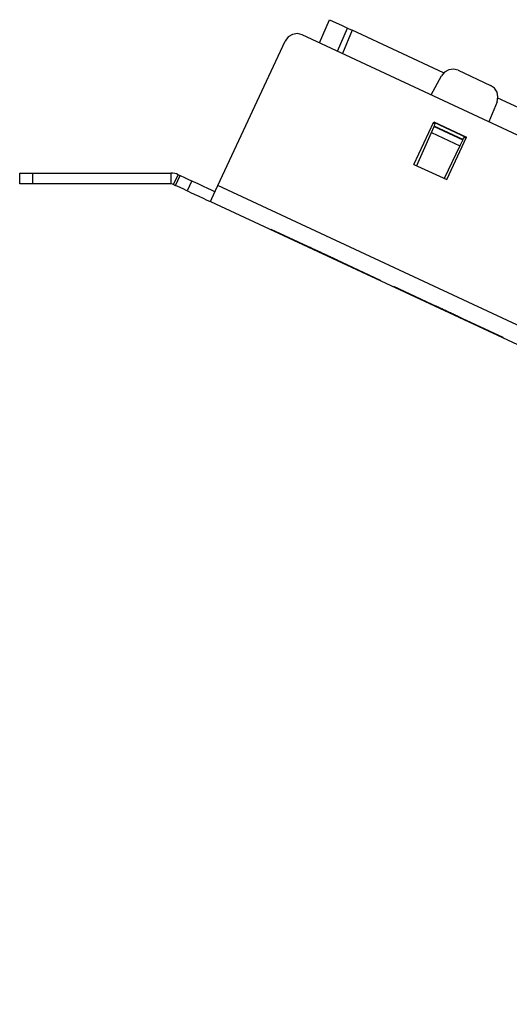
# Paper-space layout 'SH2' of a CAD drawing. Units: inches. Extents: x 6.8 to 25.8, y 5.1 to 16.4.
# Drawn here: x 6.8 to 9.1, y 11.8 to 16.4 of the extents above; entities that cross this region are included whole.
import ezdxf

# ---------------------------------------------------------------- set-up
doc = ezdxf.new("R2010")
doc.units = ezdxf.units.IN
doc.header["$MEASUREMENT"] = 0
doc.layers.add('1', color=7, linetype='CONTINUOUS')

psp = doc.layouts.new('SH2')

# ---------------------------------------------------------------- linework, layer by layer
at = {"layer": '1', "color": 18, "linetype": 'CONTINUOUS'}
for p, q in [((8.160216, 16.322681), (8.206517, 16.431759)), ((8.206517, 16.431759), (8.266532, 16.403772)), ((8.244503, 16.283377), (8.290804, 16.392454)), ((8.266532, 16.403772), (8.290804, 16.392454)), ((8.313448, 16.381895), (8.267146, 16.272818)), ((8.290804, 16.392454), (8.293837, 16.391041)), ((8.293837, 16.391041), (8.302124, 16.387177)), ((8.302124, 16.387177), (8.313448, 16.381895)), ((8.742561, 16.181797), (8.313448, 16.381895)), ((8.013071, 16.350437), (7.99923, 16.331562)), ((8.033083, 16.362577), (8.013071, 16.350437)), ((8.05622, 16.366137), (8.033083, 16.362577)), ((8.078959, 16.360571), (8.05622, 16.366137)), ((15.942341, 12.693816), (8.078959, 16.360571)), ((7.682342, 15.651993), (7.99923, 16.331562)), ((8.766297, 16.196682), (8.746569, 16.185577)), ((8.788737, 16.199686), (8.766297, 16.196682)), ((8.810693, 16.19416), (8.788737, 16.199686)), ((8.810693, 16.19416), (8.962947, 16.123163)), ((8.68461, 16.07815), (8.732359, 16.167952)), ((8.746569, 16.185577), (8.732359, 16.167952)), ((8.981293, 16.109896), (8.962947, 16.123163)), ((8.993415, 16.090776), (8.981293, 16.109896)), ((8.993221, 16.046309), (8.99759, 16.068523)), ((8.99759, 16.068523), (8.993415, 16.090776)), ((11.09889, 15.083022), (8.99734, 16.06299)), ((8.993221, 16.046309), (8.955121, 15.952007)), ((8.603399, 15.751992), (8.696353, 15.951333)), ((8.685657, 15.90178), (8.698292, 15.930159)), ((8.70308, 15.940913), (8.693563, 15.945352)), ((8.695883, 15.950324), (8.849956, 15.878479)), ((8.696353, 15.951333), (8.850426, 15.879488)), ((8.698633, 15.930924), (8.698292, 15.930159)), ((8.698292, 15.930159), (8.832959, 15.867362)), ((8.698633, 15.930924), (8.70308, 15.940913)), ((8.833326, 15.868115), (8.698633, 15.930924)), ((8.616292, 15.745983), (8.685657, 15.90178)), ((8.685657, 15.90178), (8.819342, 15.839441)), ((8.757472, 15.680147), (8.850426, 15.879488)), ((8.833326, 15.868115), (8.83812, 15.877943)), ((8.847637, 15.873505), (8.83812, 15.877943)), ((8.819342, 15.839441), (8.744581, 15.68616)), ((8.832959, 15.867362), (8.819342, 15.839441)), ((8.833326, 15.868115), (8.832959, 15.867362)), ((8.603399, 15.751992), (8.757472, 15.680147)), ((6.752486, 15.660089), (6.752486, 15.711089)), ((6.752486, 15.711089), (6.757053, 15.711089)), ((6.757053, 15.711089), (6.77006, 15.711089)), ((6.77006, 15.711089), (6.789525, 15.711089)), ((6.789525, 15.711089), (6.812486, 15.711089)), ((6.812486, 15.711089), (7.462486, 15.711089)), ((6.812486, 15.711089), (6.812486, 15.660089)), ((7.462486, 15.711089), (7.462486, 15.660089)), ((7.475165, 15.657278), (7.496718, 15.7035)), ((7.484228, 15.653052), (7.505781, 15.699274)), ((7.496718, 15.7035), (7.505781, 15.699274)), ((7.505781, 15.699274), (7.526591, 15.68957)), ((7.526591, 15.68957), (7.544233, 15.681344)), ((6.757053, 15.660089), (6.752486, 15.660089)), ((6.77006, 15.660089), (6.757053, 15.660089)), ((6.789525, 15.660089), (6.77006, 15.660089)), ((6.812486, 15.660089), (6.789525, 15.660089)), ((7.462486, 15.660089), (6.812486, 15.660089)), ((7.475165, 15.657278), (7.484228, 15.653052)), ((7.505038, 15.643349), (7.484228, 15.653052)), ((7.522679, 15.635122), (7.505038, 15.643349)), ((7.56016, 15.673917), (7.538606, 15.627695)), ((7.544233, 15.681344), (7.55602, 15.675847)), ((7.55602, 15.675847), (7.56016, 15.673917)), ((7.564299, 15.671987), (7.56016, 15.673917)), ((7.576087, 15.66649), (7.564299, 15.671987)), ((7.593729, 15.658263), (7.576087, 15.66649)), ((7.614538, 15.64856), (7.593729, 15.658263)), ((7.635348, 15.638856), (7.614538, 15.64856)), ((7.65299, 15.63063), (7.635348, 15.638856)), ((7.671587, 15.628928), (7.682342, 15.651993)), ((15.76285, 11.88399), (7.682342, 15.651993)), ((7.534467, 15.629625), (7.522679, 15.635122)), ((7.538606, 15.627695), (7.534467, 15.629625)), ((7.538606, 15.627695), (7.542746, 15.625765)), ((7.542746, 15.625765), (7.554533, 15.620268)), ((7.554533, 15.620268), (7.572175, 15.612041)), ((7.572175, 15.612041), (7.592985, 15.602338)), ((7.592985, 15.602338), (7.613794, 15.592634)), ((7.613794, 15.592634), (7.631436, 15.584408)), ((7.664777, 15.625133), (7.65299, 15.63063)), ((7.654078, 15.59138), (7.661839, 15.608023)), ((7.661839, 15.608023), (7.671587, 15.628928)), ((7.668917, 15.623202), (7.664777, 15.625133)), ((7.631436, 15.584408), (7.643224, 15.578911)), ((7.643224, 15.578911), (7.647363, 15.576981)), ((7.647363, 15.576981), (7.649085, 15.580673)), ((7.647363, 15.576981), (15.73616, 11.805113)), ((7.649085, 15.580673), (7.654078, 15.59138)), ((7.932866, 15.44618), (8.18973, 15.326403)), ((8.18973, 15.326403), (7.932866, 15.44618)), ((7.932866, 15.44618), (8.18973, 15.326403)), ((8.18973, 15.326403), (7.932866, 15.44618)), ((7.932866, 15.44618), (8.18973, 15.326403)), ((8.18973, 15.326403), (7.932866, 15.44618)), ((7.932866, 15.44618), (8.18973, 15.326403)), ((8.18973, 15.326403), (7.932866, 15.44618)), ((8.144406, 15.347537), (8.112889, 15.362234)), ((8.112889, 15.362234), (8.114465, 15.361499)), ((8.114465, 15.361499), (8.116041, 15.360765)), ((8.12392, 15.35709), (8.116041, 15.360765)), ((8.116041, 15.360765), (8.117617, 15.360029)), ((8.116041, 15.360765), (8.119193, 15.359295)), ((8.117617, 15.360029), (8.119193, 15.359295)), ((8.119193, 15.359295), (8.122344, 15.357825)), ((8.119193, 15.359295), (8.122344, 15.357825)), ((8.122344, 15.357825), (8.125496, 15.356356)), ((8.122344, 15.357825), (8.128648, 15.354886)), ((8.1318, 15.353415), (8.12392, 15.35709)), ((8.125496, 15.356356), (8.130223, 15.354151)), ((8.128648, 15.354886), (8.134952, 15.351946)), ((8.130223, 15.354151), (8.134952, 15.351946)), ((8.133375, 15.352681), (8.1318, 15.353415)), ((8.134952, 15.351946), (8.133375, 15.352681)), ((8.134952, 15.351946), (8.139679, 15.349742)), ((8.138103, 15.350476), (8.134952, 15.351946)), ((8.134952, 15.351946), (8.155437, 15.342394)), ((8.134952, 15.351946), (8.142831, 15.348272)), ((8.136527, 15.351212), (8.134952, 15.351946)), ((8.138103, 15.350476), (8.136527, 15.351212)), ((8.141254, 15.349007), (8.138103, 15.350476)), ((8.141254, 15.349007), (8.138103, 15.350476)), ((8.139679, 15.349742), (8.144406, 15.347537)), ((8.149134, 15.345333), (8.141254, 15.349007)), ((8.144406, 15.347537), (8.141254, 15.349007)), ((8.142831, 15.348272), (8.15071, 15.344598)), ((8.144406, 15.347537), (8.15071, 15.344598)), ((8.175923, 15.332841), (8.144406, 15.347537)), ((8.147558, 15.346067), (8.144406, 15.347537)), ((8.15071, 15.344598), (8.147558, 15.346067)), ((8.157013, 15.341659), (8.149134, 15.345333)), ((8.15071, 15.344598), (8.157013, 15.341659)), ((8.15071, 15.344598), (8.153861, 15.343128)), ((8.152286, 15.343863), (8.15071, 15.344598)), ((8.153861, 15.343128), (8.152286, 15.343863)), ((8.153861, 15.343128), (8.157013, 15.341659)), ((8.155437, 15.342394), (8.153861, 15.343128)), ((8.155437, 15.342394), (8.175923, 15.332841)), ((8.157013, 15.341659), (8.155437, 15.342394)), ((8.157013, 15.341659), (8.16174, 15.339454)), ((8.163317, 15.338719), (8.157013, 15.341659)), ((8.16174, 15.339454), (8.166469, 15.33725)), ((8.170819, 15.33522), (8.16294, 15.338895)), ((8.16294, 15.338895), (8.164515, 15.338161)), ((8.192882, 15.324933), (8.16294, 15.338895)), ((8.16294, 15.338895), (8.164515, 15.338161)), ((8.16962, 15.33578), (8.163317, 15.338719)), ((8.164515, 15.338161), (8.166092, 15.337425)), ((8.164515, 15.338161), (8.166092, 15.337425)), ((8.166092, 15.337425), (8.167667, 15.336691)), ((8.177122, 15.332281), (8.166092, 15.337425)), ((8.166092, 15.337425), (8.170819, 15.33522)), ((8.166092, 15.337425), (8.169243, 15.335956)), ((8.166092, 15.337425), (8.167667, 15.336691)), ((8.177122, 15.332281), (8.166092, 15.337425)), ((8.166469, 15.33725), (8.16962, 15.33578)), ((8.167667, 15.336691), (8.169243, 15.335956)), ((8.167667, 15.336691), (8.169243, 15.335956)), ((8.169243, 15.335956), (8.173971, 15.333751)), ((8.169243, 15.335956), (8.172395, 15.334486)), ((8.169243, 15.335956), (8.173971, 15.333751)), ((8.16962, 15.33578), (8.172771, 15.334311)), ((8.171196, 15.335045), (8.16962, 15.33578)), ((8.178699, 15.331547), (8.170819, 15.33522)), ((8.170819, 15.33522), (8.175547, 15.333016)), ((8.172771, 15.334311), (8.171196, 15.335045)), ((8.172395, 15.334486), (8.177122, 15.332281)), ((8.172771, 15.334311), (8.174348, 15.333575)), ((8.174348, 15.333575), (8.172771, 15.334311)), ((8.173971, 15.333751), (8.178699, 15.331547)), ((8.173971, 15.333751), (8.178699, 15.331547)), ((8.174348, 15.333575), (8.175923, 15.332841)), ((8.175923, 15.332841), (8.174348, 15.333575)), ((8.175547, 15.333016), (8.180274, 15.330812)), ((8.188153, 15.327138), (8.177122, 15.332281)), ((8.177122, 15.332281), (8.18185, 15.330077)), ((8.188153, 15.327138), (8.177122, 15.332281)), ((8.178699, 15.331547), (8.183426, 15.329342)), ((8.180274, 15.330812), (8.178699, 15.331547)), ((8.178699, 15.331547), (8.183426, 15.329342)), ((8.180274, 15.330812), (8.185002, 15.328608)), ((8.18185, 15.330077), (8.180274, 15.330812)), ((8.18185, 15.330077), (8.191305, 15.325668)), ((8.183426, 15.329342), (8.18185, 15.330077)), ((8.183803, 15.329166), (8.182227, 15.329902)), ((8.182227, 15.329902), (8.191682, 15.325492)), ((8.183426, 15.329342), (8.188153, 15.327138)), ((8.185002, 15.328608), (8.183426, 15.329342)), ((8.183426, 15.329342), (8.188153, 15.327138)), ((8.185378, 15.328432), (8.183803, 15.329166)), ((8.185002, 15.328608), (8.188153, 15.327138)), ((8.188153, 15.327138), (8.185002, 15.328608)), ((8.185002, 15.328608), (8.203912, 15.319789)), ((8.188153, 15.327138), (8.185002, 15.328608)), ((8.18853, 15.326962), (8.185378, 15.328432)), ((8.193257, 15.324758), (8.185378, 15.328432)), ((8.185378, 15.328432), (8.18853, 15.326962)), ((8.188153, 15.327138), (8.18973, 15.326403)), ((8.197609, 15.322728), (8.188153, 15.327138)), ((8.188153, 15.327138), (8.191305, 15.325668)), ((8.191305, 15.325668), (8.188153, 15.327138)), ((8.191305, 15.325668), (8.188153, 15.327138)), ((8.188153, 15.327138), (8.18973, 15.326403)), ((8.197609, 15.322728), (8.188153, 15.327138)), ((8.191682, 15.325492), (8.18853, 15.326962)), ((8.18853, 15.326962), (8.191682, 15.325492)), ((8.18973, 15.326403), (8.446593, 15.206625)), ((8.446593, 15.206625), (8.18973, 15.326403)), ((8.18973, 15.326403), (8.191305, 15.325668)), ((8.18973, 15.326403), (8.446593, 15.206625)), ((8.446593, 15.206625), (8.18973, 15.326403)), ((8.18973, 15.326403), (8.446593, 15.206625)), ((8.446593, 15.206625), (8.18973, 15.326403)), ((8.18973, 15.326403), (8.191305, 15.325668)), ((8.18973, 15.326403), (8.446593, 15.206625)), ((8.446593, 15.206625), (8.18973, 15.326403)), ((8.191305, 15.325668), (8.199184, 15.321994)), ((8.191305, 15.325668), (8.197609, 15.322728)), ((8.197609, 15.322728), (8.191305, 15.325668)), ((8.191305, 15.325668), (8.200761, 15.321259)), ((8.194457, 15.324199), (8.191305, 15.325668)), ((8.191305, 15.325668), (8.199184, 15.321994)), ((8.196409, 15.323288), (8.191682, 15.325492)), ((8.191682, 15.325492), (8.201137, 15.321083)), ((8.191682, 15.325492), (8.21532, 15.31447)), ((8.222822, 15.310971), (8.192882, 15.324933)), ((8.201137, 15.321083), (8.193257, 15.324758)), ((8.197609, 15.322728), (8.194457, 15.324199)), ((8.201137, 15.321083), (8.196409, 15.323288)), ((8.207064, 15.318319), (8.197609, 15.322728)), ((8.197609, 15.322728), (8.203912, 15.319789)), ((8.203912, 15.319789), (8.197609, 15.322728)), ((8.199184, 15.321994), (8.197609, 15.322728)), ((8.207064, 15.318319), (8.197609, 15.322728)), ((8.199184, 15.321994), (8.207064, 15.318319)), ((8.200761, 15.321259), (8.199184, 15.321994)), ((8.199184, 15.321994), (8.207064, 15.318319)), ((8.200761, 15.321259), (8.202336, 15.320524)), ((8.202336, 15.320524), (8.200761, 15.321259)), ((8.202713, 15.320349), (8.201137, 15.321083)), ((8.201137, 15.321083), (8.204288, 15.319613)), ((8.205865, 15.318879), (8.201137, 15.321083)), ((8.201137, 15.321083), (8.202713, 15.320349)), ((8.204288, 15.319613), (8.201137, 15.321083)), ((8.202336, 15.320524), (8.203912, 15.319789)), ((8.203912, 15.319789), (8.202336, 15.320524)), ((8.204288, 15.319613), (8.202713, 15.320349)), ((8.202713, 15.320349), (8.204288, 15.319613)), ((8.203912, 15.319789), (8.20864, 15.317585)), ((8.210216, 15.31685), (8.203912, 15.319789)), ((8.203912, 15.319789), (8.222822, 15.310971)), ((8.204288, 15.319613), (8.20744, 15.318144)), ((8.204288, 15.319613), (8.205865, 15.318879)), ((8.20744, 15.318144), (8.204288, 15.319613)), ((8.221623, 15.31153), (8.204288, 15.319613)), ((8.210592, 15.316674), (8.205865, 15.318879)), ((8.205865, 15.318879), (8.20744, 15.318144)), ((8.20744, 15.318144), (8.212168, 15.31594)), ((8.20744, 15.318144), (8.210592, 15.316674)), ((8.210592, 15.316674), (8.20744, 15.318144)), ((8.20864, 15.317585), (8.213367, 15.31538)), ((8.216519, 15.31391), (8.210216, 15.31685)), ((8.21532, 15.31447), (8.210592, 15.316674)), ((8.210592, 15.316674), (8.213744, 15.315205)), ((8.213744, 15.315205), (8.210592, 15.316674)), ((8.212168, 15.31594), (8.216895, 15.313735)), ((8.213367, 15.31538), (8.216519, 15.31391)), ((8.213744, 15.315205), (8.21532, 15.31447)), ((8.216895, 15.313735), (8.213744, 15.315205)), ((8.220047, 15.312265), (8.21532, 15.31447)), ((8.21532, 15.31447), (8.216895, 15.313735)), ((8.21532, 15.31447), (8.238957, 15.303448)), ((8.216519, 15.31391), (8.21967, 15.312441)), ((8.218095, 15.313176), (8.216519, 15.31391)), ((8.216895, 15.313735), (8.221623, 15.31153)), ((8.216895, 15.313735), (8.220047, 15.312265)), ((8.220047, 15.312265), (8.216895, 15.313735)), ((8.21967, 15.312441), (8.218095, 15.313176)), ((8.21967, 15.312441), (8.221247, 15.311707)), ((8.221247, 15.311707), (8.21967, 15.312441)), ((8.223199, 15.310796), (8.220047, 15.312265)), ((8.220047, 15.312265), (8.223199, 15.310796)), ((8.221623, 15.31153), (8.220047, 15.312265)), ((8.221247, 15.311707), (8.222822, 15.310971)), ((8.222822, 15.310971), (8.221247, 15.311707)), ((8.221623, 15.31153), (8.226351, 15.309326)), ((8.223199, 15.310796), (8.221623, 15.31153)), ((8.238957, 15.303448), (8.221623, 15.31153)), ((8.226351, 15.309326), (8.223199, 15.310796)), ((8.223199, 15.310796), (8.224774, 15.310061)), ((8.224774, 15.310061), (8.223199, 15.310796)), ((8.224774, 15.310061), (8.226351, 15.309326)), ((8.226351, 15.309326), (8.224774, 15.310061)), ((8.226351, 15.309326), (8.231078, 15.307121)), ((8.232654, 15.306387), (8.226351, 15.309326)), ((8.231078, 15.307121), (8.235806, 15.304917)), ((8.238957, 15.303448), (8.232654, 15.306387)), ((8.235806, 15.304917), (8.238957, 15.303448)), ((8.238957, 15.303448), (8.242109, 15.301978)), ((8.240533, 15.302712), (8.238957, 15.303448)), ((8.242109, 15.301978), (8.240533, 15.302712)), ((8.242109, 15.301978), (8.243685, 15.301243)), ((8.243685, 15.301243), (8.242109, 15.301978)), ((8.243685, 15.301243), (8.245261, 15.300508)), ((8.245261, 15.300508), (8.243685, 15.301243)), ((8.508371, 15.177817), (8.765235, 15.058041)), ((8.765235, 15.058041), (8.508371, 15.177817)), ((8.508371, 15.177817), (8.765235, 15.058041)), ((8.765235, 15.058041), (8.508371, 15.177817)), ((8.508371, 15.177817), (8.765235, 15.058041)), ((8.765235, 15.058041), (8.508371, 15.177817)), ((8.508371, 15.177817), (8.765235, 15.058041)), ((8.765235, 15.058041), (8.508371, 15.177817)), ((8.719912, 15.079175), (8.688395, 15.093871)), ((8.688395, 15.093871), (8.689971, 15.093137)), ((8.689971, 15.093137), (8.691546, 15.092402)), ((8.699426, 15.088728), (8.691546, 15.092402)), ((8.691546, 15.092402), (8.693122, 15.091667)), ((8.691546, 15.092402), (8.694698, 15.090932)), ((8.693122, 15.091667), (8.694698, 15.090932)), ((8.694698, 15.090932), (8.69785, 15.089462)), ((8.694698, 15.090932), (8.69785, 15.089462)), ((8.69785, 15.089462), (8.701001, 15.087993)), ((8.69785, 15.089462), (8.704153, 15.086523)), ((8.707305, 15.085053), (8.699426, 15.088728)), ((8.701001, 15.087993), (8.705729, 15.085788)), ((8.704153, 15.086523), (8.710457, 15.083584)), ((8.705729, 15.085788), (8.710457, 15.083584)), ((8.70888, 15.084318), (8.707305, 15.085053)), ((8.710457, 15.083584), (8.70888, 15.084318)), ((8.710457, 15.083584), (8.715184, 15.081379)), ((8.713609, 15.082114), (8.710457, 15.083584)), ((8.710457, 15.083584), (8.730943, 15.074031)), ((8.710457, 15.083584), (8.718336, 15.079909)), ((8.712032, 15.082849), (8.710457, 15.083584)), ((8.713609, 15.082114), (8.712032, 15.082849)), ((8.71676, 15.080645), (8.713609, 15.082114)), ((8.71676, 15.080645), (8.713609, 15.082114)), ((8.715184, 15.081379), (8.719912, 15.079175)), ((8.724639, 15.07697), (8.71676, 15.080645)), ((8.719912, 15.079175), (8.71676, 15.080645)), ((8.718336, 15.079909), (8.726215, 15.076236)), ((8.719912, 15.079175), (8.726215, 15.076236)), ((8.751429, 15.064478), (8.719912, 15.079175)), ((8.723063, 15.077705), (8.719912, 15.079175)), ((8.726215, 15.076236), (8.723063, 15.077705)), ((8.732518, 15.073296), (8.724639, 15.07697)), ((8.726215, 15.076236), (8.732518, 15.073296)), ((8.726215, 15.076236), (8.729367, 15.074766)), ((8.727791, 15.0755), (8.726215, 15.076236)), ((8.729367, 15.074766), (8.727791, 15.0755)), ((8.729367, 15.074766), (8.732518, 15.073296)), ((8.730943, 15.074031), (8.729367, 15.074766)), ((8.746716, 15.066675), (8.729383, 15.074759)), ((8.729383, 15.074759), (8.745141, 15.06741)), ((8.730943, 15.074031), (8.751429, 15.064478)), ((8.732518, 15.073296), (8.730943, 15.074031)), ((8.732518, 15.073296), (8.737247, 15.071092)), ((8.738822, 15.070356), (8.732518, 15.073296)), ((8.741793, 15.068972), (8.733913, 15.072645)), ((8.733913, 15.072645), (8.73549, 15.071911)), ((8.73549, 15.071911), (8.733913, 15.072645)), ((8.733913, 15.072645), (8.741793, 15.068972)), ((8.73549, 15.071911), (8.737065, 15.071176)), ((8.737065, 15.071176), (8.73549, 15.071911)), ((8.737065, 15.071176), (8.738642, 15.070441)), ((8.741793, 15.068972), (8.737065, 15.071176)), ((8.737247, 15.071092), (8.741974, 15.068887)), ((8.746325, 15.066858), (8.738445, 15.070533)), ((8.738445, 15.070533), (8.740021, 15.069798)), ((8.768387, 15.05657), (8.738445, 15.070533)), ((8.738445, 15.070533), (8.740021, 15.069798)), ((8.738642, 15.070441), (8.740217, 15.069706)), ((8.745126, 15.067417), (8.738822, 15.070356)), ((8.740021, 15.069798), (8.741597, 15.069062)), ((8.740021, 15.069798), (8.741597, 15.069062)), ((8.740217, 15.069706), (8.744945, 15.067502)), ((8.741597, 15.069062), (8.746325, 15.066858)), ((8.741597, 15.069062), (8.744749, 15.067593)), ((8.749672, 15.065297), (8.741793, 15.068972)), ((8.746521, 15.066767), (8.741793, 15.068972)), ((8.741793, 15.068972), (8.749672, 15.065297)), ((8.741974, 15.068887), (8.745126, 15.067417)), ((8.741989, 15.06888), (8.75302, 15.063736)), ((8.75302, 15.063736), (8.741989, 15.06888)), ((8.744749, 15.067593), (8.7479, 15.066123)), ((8.744945, 15.067502), (8.749672, 15.065297)), ((8.745126, 15.067417), (8.748277, 15.065948)), ((8.746701, 15.066683), (8.745126, 15.067417)), ((8.745141, 15.06741), (8.7609, 15.060061)), ((8.754204, 15.063184), (8.746325, 15.066858)), ((8.746325, 15.066858), (8.751052, 15.064653)), ((8.751248, 15.064562), (8.746521, 15.066767)), ((8.748277, 15.065948), (8.746701, 15.066683)), ((8.764051, 15.058592), (8.746716, 15.066675)), ((8.7479, 15.066123), (8.752628, 15.063919)), ((8.748277, 15.065948), (8.749853, 15.065213)), ((8.749853, 15.065213), (8.748277, 15.065948)), ((8.751248, 15.064562), (8.749672, 15.065297)), ((8.749672, 15.065297), (8.755976, 15.062358)), ((8.749672, 15.065297), (8.751248, 15.064562)), ((8.749853, 15.065213), (8.751429, 15.064478)), ((8.751429, 15.064478), (8.749853, 15.065213)), ((8.751052, 15.064653), (8.755779, 15.062449)), ((8.752824, 15.063828), (8.751248, 15.064562)), ((8.755976, 15.062358), (8.751248, 15.064562)), ((8.751248, 15.064562), (8.752824, 15.063828)), ((8.752628, 15.063919), (8.757356, 15.061714)), ((8.7544, 15.063092), (8.752824, 15.063828)), ((8.752824, 15.063828), (8.7544, 15.063092)), ((8.75302, 15.063736), (8.764051, 15.058592)), ((8.764051, 15.058592), (8.75302, 15.063736)), ((8.755779, 15.062449), (8.754204, 15.063184)), ((8.755976, 15.062358), (8.7544, 15.063092)), ((8.7544, 15.063092), (8.755976, 15.062358)), ((8.755779, 15.062449), (8.760508, 15.060245)), ((8.757356, 15.061714), (8.755779, 15.062449)), ((8.755976, 15.062358), (8.757551, 15.061623)), ((8.759128, 15.060888), (8.755976, 15.062358)), ((8.755976, 15.062358), (8.76228, 15.059419)), ((8.759128, 15.060888), (8.755976, 15.062358)), ((8.755976, 15.062358), (8.759128, 15.060888)), ((8.76228, 15.059419), (8.755976, 15.062358)), ((8.757356, 15.061714), (8.76681, 15.057305)), ((8.758931, 15.06098), (8.757356, 15.061714)), ((8.757551, 15.061623), (8.759128, 15.060888)), ((8.760508, 15.060245), (8.758931, 15.06098)), ((8.759128, 15.060888), (8.763855, 15.058683)), ((8.76228, 15.059419), (8.759128, 15.060888)), ((8.76228, 15.059419), (8.759128, 15.060888)), ((8.759128, 15.060888), (8.76228, 15.059419)), ((8.760508, 15.060245), (8.763659, 15.058775)), ((8.763659, 15.058775), (8.760508, 15.060245)), ((8.760508, 15.060245), (8.779418, 15.051427)), ((8.763659, 15.058775), (8.760508, 15.060245)), ((8.764035, 15.058599), (8.760884, 15.060069)), ((8.760884, 15.060069), (8.76246, 15.059334)), ((8.7609, 15.060061), (8.771931, 15.054918)), ((8.76543, 15.057949), (8.76228, 15.059419)), ((8.76228, 15.059419), (8.767007, 15.057214)), ((8.768582, 15.056479), (8.76228, 15.059419)), ((8.76228, 15.059419), (8.76543, 15.057949)), ((8.768582, 15.056479), (8.76228, 15.059419)), ((8.76246, 15.059334), (8.764035, 15.058599)), ((8.763659, 15.058775), (8.76681, 15.057305)), ((8.76681, 15.057305), (8.763659, 15.058775)), ((8.76681, 15.057305), (8.763659, 15.058775)), ((8.763855, 15.058683), (8.768582, 15.056479)), ((8.767187, 15.05713), (8.764035, 15.058599)), ((8.764035, 15.058599), (8.767187, 15.05713)), ((8.773506, 15.054183), (8.764051, 15.058592)), ((8.765235, 15.058041), (9.022099, 14.938263)), ((9.022099, 14.938263), (8.765235, 15.058041)), ((8.765235, 15.058041), (9.022099, 14.938263)), ((9.022099, 14.938263), (8.765235, 15.058041)), ((8.765235, 15.058041), (9.022099, 14.938263)), ((9.022099, 14.938263), (8.765235, 15.058041)), ((8.765235, 15.058041), (9.022099, 14.938263)), ((9.022099, 14.938263), (8.765235, 15.058041)), ((8.768582, 15.056479), (8.76543, 15.057949)), ((8.76543, 15.057949), (8.768582, 15.056479)), ((8.76681, 15.057305), (8.773114, 15.054366)), ((8.773114, 15.054366), (8.76681, 15.057305)), ((8.76681, 15.057305), (8.776266, 15.052896)), ((8.769962, 15.055836), (8.76681, 15.057305)), ((8.767007, 15.057214), (8.771734, 15.05501)), ((8.768764, 15.056395), (8.767187, 15.05713)), ((8.767187, 15.05713), (8.770339, 15.05566)), ((8.798327, 15.042608), (8.768387, 15.05657)), ((8.768582, 15.056479), (8.770159, 15.055744)), ((8.770159, 15.055744), (8.768582, 15.056479)), ((8.774886, 15.05354), (8.768582, 15.056479)), ((8.768582, 15.056479), (8.770159, 15.055744)), ((8.771734, 15.05501), (8.768582, 15.056479)), ((8.770339, 15.05566), (8.768764, 15.056395)), ((8.773114, 15.054366), (8.769962, 15.055836)), ((8.770159, 15.055744), (8.771734, 15.05501)), ((8.771734, 15.05501), (8.770159, 15.055744)), ((8.770159, 15.055744), (8.771734, 15.05501)), ((8.773491, 15.054191), (8.770339, 15.05566)), ((8.770339, 15.05566), (8.771914, 15.054925)), ((8.771734, 15.05501), (8.77331, 15.054275)), ((8.77331, 15.054275), (8.771734, 15.05501)), ((8.771734, 15.05501), (8.776462, 15.052805)), ((8.771734, 15.05501), (8.77331, 15.054275)), ((8.774886, 15.05354), (8.771734, 15.05501)), ((8.771914, 15.054925), (8.773491, 15.054191)), ((8.771931, 15.054918), (8.782961, 15.049774)), ((8.773114, 15.054366), (8.779418, 15.051427)), ((8.779418, 15.051427), (8.773114, 15.054366)), ((8.77469, 15.053631), (8.773114, 15.054366)), ((8.77331, 15.054275), (8.774886, 15.05354)), ((8.774886, 15.05354), (8.77331, 15.054275)), ((8.77331, 15.054275), (8.774886, 15.05354)), ((8.776643, 15.052721), (8.773491, 15.054191)), ((8.773491, 15.054191), (8.778218, 15.051986)), ((8.782961, 15.049774), (8.773506, 15.054183)), ((8.776266, 15.052896), (8.77469, 15.053631)), ((8.779613, 15.051335), (8.774886, 15.05354)), ((8.776266, 15.052896), (8.777842, 15.052161)), ((8.777842, 15.052161), (8.776266, 15.052896)), ((8.776462, 15.052805), (8.781189, 15.0506)), ((8.778218, 15.051986), (8.776643, 15.052721)), ((8.776643, 15.052721), (8.779794, 15.051251)), ((8.779794, 15.051251), (8.776643, 15.052721)), ((8.778218, 15.051986), (8.776643, 15.052721)), ((8.776643, 15.052721), (8.778218, 15.051986)), ((8.777842, 15.052161), (8.779418, 15.051427)), ((8.779418, 15.051427), (8.777842, 15.052161)), ((8.779794, 15.051251), (8.778218, 15.051986)), ((8.778218, 15.051986), (8.782946, 15.049782)), ((8.779794, 15.051251), (8.778218, 15.051986)), ((8.778218, 15.051986), (8.779794, 15.051251)), ((8.779418, 15.051427), (8.784145, 15.049222)), ((8.785721, 15.048488), (8.779418, 15.051427)), ((8.779418, 15.051427), (8.798327, 15.042608)), ((8.784341, 15.04913), (8.779613, 15.051335)), ((8.782946, 15.049782), (8.779794, 15.051251)), ((8.779794, 15.051251), (8.782946, 15.049782)), ((8.782946, 15.049782), (8.779794, 15.051251)), ((8.78137, 15.050516), (8.779794, 15.051251)), ((8.779794, 15.051251), (8.782946, 15.049782)), ((8.781189, 15.0506), (8.784341, 15.04913)), ((8.784341, 15.04913), (8.781189, 15.0506)), ((8.781189, 15.0506), (8.784341, 15.04913)), ((8.782946, 15.049782), (8.78137, 15.050516)), ((8.786098, 15.048312), (8.782946, 15.049782)), ((8.782946, 15.049782), (8.789249, 15.046842)), ((8.787673, 15.047577), (8.782946, 15.049782)), ((8.782946, 15.049782), (8.787673, 15.047577)), ((8.784522, 15.049047), (8.782946, 15.049782)), ((8.782946, 15.049782), (8.786098, 15.048312)), ((8.787689, 15.047569), (8.782961, 15.049774)), ((8.782961, 15.049774), (8.787689, 15.047569)), ((8.784145, 15.049222), (8.788873, 15.047018)), ((8.784341, 15.04913), (8.787493, 15.047661)), ((8.787493, 15.047661), (8.784341, 15.04913)), ((8.784341, 15.04913), (8.787493, 15.047661)), ((8.787493, 15.047661), (8.784341, 15.04913)), ((8.786098, 15.048312), (8.784522, 15.049047)), ((8.792025, 15.045548), (8.785721, 15.048488)), ((8.789249, 15.046842), (8.786098, 15.048312)), ((8.789249, 15.046842), (8.786098, 15.048312)), ((8.786098, 15.048312), (8.789249, 15.046842)), ((8.787493, 15.047661), (8.789068, 15.046926)), ((8.789068, 15.046926), (8.787493, 15.047661)), ((8.787493, 15.047661), (8.790645, 15.046191)), ((8.790645, 15.046191), (8.787493, 15.047661)), ((8.792401, 15.045372), (8.787673, 15.047577)), ((8.787673, 15.047577), (8.792401, 15.045372)), ((8.792417, 15.045365), (8.787689, 15.047569)), ((8.787689, 15.047569), (8.792417, 15.045365)), ((8.788873, 15.047018), (8.792025, 15.045548)), ((8.789068, 15.046926), (8.790645, 15.046191)), ((8.790645, 15.046191), (8.789068, 15.046926)), ((8.792401, 15.045372), (8.789249, 15.046842)), ((8.789249, 15.046842), (8.795552, 15.043902)), ((8.792401, 15.045372), (8.789249, 15.046842)), ((8.789249, 15.046842), (8.792401, 15.045372)), ((8.790645, 15.046191), (8.793797, 15.044722)), ((8.79222, 15.045457), (8.790645, 15.046191)), ((8.792025, 15.045548), (8.795177, 15.044079)), ((8.7936, 15.044813), (8.792025, 15.045548)), ((8.793797, 15.044722), (8.79222, 15.045457)), ((8.795552, 15.043902), (8.792401, 15.045372)), ((8.798704, 15.042433), (8.792401, 15.045372)), ((8.792401, 15.045372), (8.797129, 15.043168)), ((8.793977, 15.044638), (8.792401, 15.045372)), ((8.792401, 15.045372), (8.793977, 15.044638)), ((8.795177, 15.044079), (8.7936, 15.044813)), ((8.795552, 15.043902), (8.793977, 15.044638)), ((8.793977, 15.044638), (8.795552, 15.043902)), ((8.795177, 15.044079), (8.796752, 15.043344)), ((8.796752, 15.043344), (8.795177, 15.044079)), ((8.798704, 15.042433), (8.795552, 15.043902)), ((8.795552, 15.043902), (8.800281, 15.041698)), ((8.795552, 15.043902), (8.797129, 15.043168)), ((8.797129, 15.043168), (8.795552, 15.043902)), ((8.796752, 15.043344), (8.798327, 15.042608)), ((8.798327, 15.042608), (8.796752, 15.043344)), ((8.797129, 15.043168), (8.801856, 15.040963)), ((8.797129, 15.043168), (8.798704, 15.042433)), ((8.798704, 15.042433), (8.797129, 15.043168)), ((8.800281, 15.041698), (8.798704, 15.042433)), ((8.805008, 15.039494), (8.798704, 15.042433)), ((8.798704, 15.042433), (8.800281, 15.041698)), ((8.800281, 15.041698), (8.798704, 15.042433)), ((8.801856, 15.040963), (8.800281, 15.041698)), ((8.800281, 15.041698), (8.805008, 15.039494)), ((8.800281, 15.041698), (8.801856, 15.040963)), ((8.801856, 15.040963), (8.800281, 15.041698)), ((8.811311, 15.036554), (8.801856, 15.040963)), ((8.801856, 15.040963), (8.806583, 15.038759)), ((8.801856, 15.040963), (8.803432, 15.040229)), ((8.803432, 15.040229), (8.801856, 15.040963)), ((8.803432, 15.040229), (8.805008, 15.039494)), ((8.805008, 15.039494), (8.803432, 15.040229)), ((8.805008, 15.039494), (8.809735, 15.03729)), ((8.809735, 15.03729), (8.805008, 15.039494)), ((8.806583, 15.038759), (8.811311, 15.036554)), ((8.809735, 15.03729), (8.814463, 15.035085)), ((8.814463, 15.035085), (8.809735, 15.03729)), ((8.820766, 15.032146), (8.811311, 15.036554)), ((8.811311, 15.036554), (8.814463, 15.035085)), ((8.814463, 15.035085), (8.817615, 15.033615)), ((8.817615, 15.033615), (8.814463, 15.035085)), ((8.814463, 15.035085), (8.817615, 15.033615)), ((8.817615, 15.033615), (8.820766, 15.032146)), ((8.820766, 15.032146), (8.817615, 15.033615)), ((8.817615, 15.033615), (8.81919, 15.03288)), ((8.81919, 15.03288), (8.820766, 15.032146))]:
    psp.add_line(p, q, dxfattribs=at)
for radius, start in [(0.081, 64.999999), (0.03, 65.000001)]:
    psp.add_arc((7.462486, 15.630089), radius, start, 90, dxfattribs=at)

doc.saveas('drawing.dxf')
